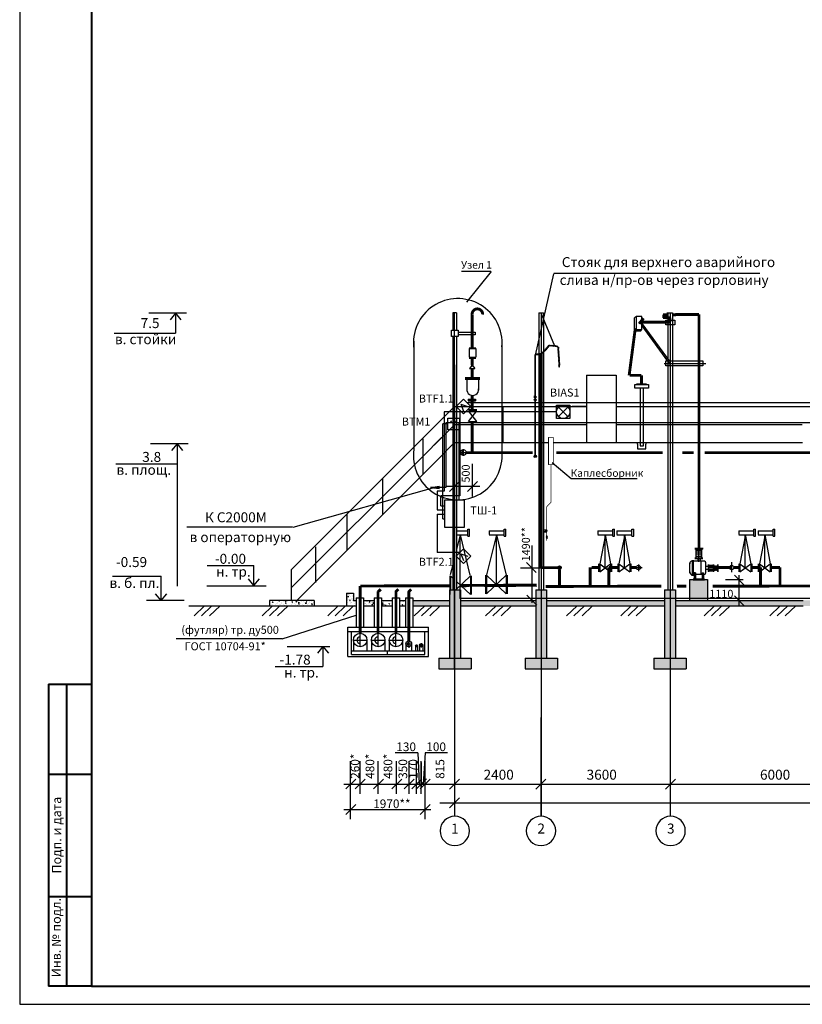
# Model space of a CAD drawing. Extents: x 1003 to 7701, y -1769 to -429.
# Drawn here: x 2414 to 2631, y -1023 to -750 of the extents above; entities that cross this region are included whole.
import ezdxf

# ---------------------------------------------------------------- set-up
doc = ezdxf.new("R2010")
doc.units = 0
doc.linetypes.add('ACAD_ISO02W100', pattern=[15, 12, -3])
doc.layers.get('0').update_dxf_attribs({"linetype": 'CONTINUOUS'})
for name, color, linetype, lineweight in [('105_STAMP_TN', 7, 'CONTINUOUS', 25), ('107_Stamp_RUS_text', 130, 'CONTINUOUS', 18), ('OPS', 250, 'CONTINUOUS', 25), ('ПС', 1, 'CONTINUOUS', 30)]:
    doc.layers.add(name, color=color, linetype=linetype, lineweight=lineweight)
doc.layers.add('план', color=7, linetype='CONTINUOUS')
doc.styles.add('ARIAL', font='arial.ttf')
doc.styles.get("Standard").update_dxf_attribs({"font": 'arial.ttf'})
pattern_1 = [(50, (0, -738.9502), (1.8218467, -0.15939086), [0.1905, -2.0955]), (355, (0, -738.9502), (-0.3524283, 1.9105664), [0.1524, -1.6764]), (100.451, (0.1518, -738.9635), (1.469425, 1.7511669), [0.1619, -1.7809]), (46.1842, (0, -738.4422), (2.7107904, -0.4204233), [0.28575, -3.14325]), (96.6356, (0.226, -738.4772), (2.3740423, 2.4742556), [0.24285, -2.67135]), (351.184, (0, -738.4422), (2.374046, 2.4742512), [0.2286, -2.5146]), (21, (0.254, -738.5692), (1.5161488, -1.0226552), [0.1905, -2.0955]), (326, (0.254, -738.5692), (0.6180203, 1.8418797), [0.1524, -1.6764]), (71.4514, (0.3803, -738.6544), (2.1341649, 0.8192286), [0.1619, -1.7809]), (37.5, (0, -738.9502), (0.03088603, 0.84555039), [0, -1.65608, 0, -1.7018, 0, -1.68275]), (7.5, (0, -738.9502), (0.66819663, 1.00180575), [0, -0.97028, 0, -1.61798, 0, -0.64135]), (327.5, (-0.5664, -738.9502), (1.35590595, -0.05728744), [0, -0.635, 0, -1.9812, 0, -2.6289]), (317.5, (-0.8204, -738.9502), (1.4812918, 0.2542649), [0, -0.8255, 0, -1.31572, 0, -1.8669])]

# ---------------------------------------------------------------- blocks, each defined once
blk = doc.blocks.new('_OBLIQUE')
at = {"color": 0, "linetype": 'ByBlock'}
blk.add_line((-0.5, -0.5), (0.5, 0.5), dxfattribs=at)
blk = doc.blocks.new('ИПЭС_')
at = {"layer": 'ПС'}
for p, q in [((2658.55, -609.34), (2656.51, -611.38)), ((2660.59, -611.38), (2658.55, -609.34)), ((2656.51, -611.38), (2658.55, -613.42)), ((2657.85, -610.67), (2659.8, -611.37)), ((2657.85, -610.67), (2658.57, -612.6)), ((2658.55, -613.42), (2660.59, -611.38)), ((2658.55, -613.42), (2660.59, -611.38))]:
    blk.add_line(p, q, dxfattribs=at)
blk = doc.blocks.new('ИП535-07Е')
at = {"layer": 'OPS', "color": 1, "lineweight": 30}
for p, q in [((2652.73, -895.64), (2652.73, -892.38)), ((2652.73, -892.38), (2655.99, -892.38)), ((2652.73, -895.64), (2652.73, -892.38)), ((2652.73, -892.38), (2655.99, -892.38)), ((2652.73, -895.64), (2652.73, -892.38)), ((2652.73, -892.38), (2655.99, -892.38)), ((2652.73, -895.64), (2652.73, -892.38)), ((2652.73, -892.38), (2655.99, -892.38)), ((2655.99, -892.38), (2655.99, -895.64)), ((2654.36, -893.73), (2654.36, -894.9)), ((2654.36, -893.73), (2654.36, -894.9)), ((2654.36, -893.73), (2654.36, -894.9)), ((2654.36, -893.73), (2654.36, -894.9)), ((2655.99, -895.64), (2652.73, -895.64)), ((2655.99, -895.64), (2652.73, -895.64)), ((2655.99, -895.64), (2652.73, -895.64)), ((2655.99, -895.64), (2652.73, -895.64))]:
    blk.add_line(p, q, dxfattribs=at)
blk.add_arc((2654.36, -892.86), 0.873, 198.0443, 341.9557, dxfattribs=at)
blk.add_arc((2654.36, -892.86), 0.873, 198.0443, 341.9557, dxfattribs=at)
blk.add_arc((2654.36, -892.86), 0.873, 198.0443, 341.9557, dxfattribs=at)
blk.add_arc((2654.36, -892.86), 0.873, 198.0443, 341.9557, dxfattribs=at)
blk = doc.blocks.new('ЗОВ')
at = {"layer": 'план', "color": 6, "lineweight": 30}
for p, q in [((2562.45, -853.88), (2562.45, -850.13)), ((2562.45, -850.13), (2566.2, -850.13)), ((2562.45, -853.88), (2562.45, -850.13)), ((2562.45, -850.13), (2566.2, -850.13)), ((2562.45, -853.88), (2562.45, -850.13)), ((2562.45, -850.13), (2566.2, -850.13)), ((2562.45, -853.88), (2562.45, -850.13)), ((2562.45, -850.13), (2566.2, -850.13)), ((2563.01, -850.69), (2565.64, -853.32)), ((2565.64, -850.69), (2563.01, -853.32)), ((2566.2, -850.13), (2566.2, -853.88)), ((2566.2, -853.88), (2562.45, -853.88)), ((2566.2, -853.88), (2562.45, -853.88)), ((2566.2, -853.88), (2562.45, -853.88)), ((2566.2, -853.88), (2562.45, -853.88))]:
    blk.add_line(p, q, dxfattribs=at)
blk.add_circle((2564.32, -852), 1.86, dxfattribs=at)

msp = doc.modelspace()

# ---------------------------------------------------------------- hatches: boundary and pattern name
msp.add_hatch(color=42).paths.add_polyline_path([(2604.77, -905.35), (2603.92, -905.35), (2603.92, -905.41), (2600.82, -905.41), (2600.82, -905.35), (2599.85, -905.35), (2599.85, -911.18), (2604.77, -911.18)])
h = msp.add_hatch()
h.set_pattern_fill('AR-CONC', color=256, scale=0.01, style=0)
h.set_pattern_definition(pattern_1)
h.paths.add_polyline_path([(2592.86, -912.68), (2592.86, -911.18), (2560.05, -911.18), (2560.05, -912.68), (2568.4, -912.68)])
h.paths.add_polyline_path([(2560.05, -908.18), (2558.5, -908.18), (2558.5, -927.18), (2560.05, -927.18)])
h.paths.add_polyline_path([(2558.5, -908.18), (2557.05, -908.18), (2557.05, -927.18), (2558.5, -927.18)])
h.paths.add_polyline_path([(2558.5, -927.18), (2557.05, -927.18), (2554.05, -927.18), (2554.05, -930.17), (2557.05, -930.17), (2558.5, -930.17)])
h.paths.add_polyline_path([(2563.05, -930.17), (2563.05, -927.18), (2558.5, -927.18), (2558.5, -930.17)])
h.paths.add_polyline_path([(2536.31, -911.18), (2536.07, -911.18), (2536.07, -912.68), (2557.05, -912.68), (2557.05, -912.19), (2556.04, -911.18)])
h.paths.add_polyline_path([(2536.07, -908.18), (2534.47, -908.18), (2534.47, -927.18), (2536.07, -927.18)])
h.paths.add_polyline_path([(2534.47, -908.18), (2533.07, -908.18), (2533.07, -927.18), (2534.47, -927.18)])
h.paths.add_polyline_path([(2534.47, -930.18), (2534.47, -927.18), (2533.07, -927.18), (2530.07, -927.18), (2530.07, -930.18)])
h.paths.add_polyline_path([(2534.47, -930.18), (2539.07, -930.18), (2539.07, -927.18), (2534.47, -927.18)])
h.paths.add_polyline_path([(2522.86, -911.18), (2522.86, -912.68), (2533.07, -912.68), (2533.07, -911.18)])
h = msp.add_hatch()
h.set_pattern_fill('AR-CONC', color=256, scale=0.01, style=0)
h.set_pattern_definition(pattern_1)
h.paths.add_polyline_path([(2631.33, -912.68), (2652.86, -912.68), (2652.86, -911.18), (2639.42, -911.18), (2631.33, -911.18), (2595.86, -911.18), (2595.86, -912.68)])
h.paths.add_polyline_path([(2594.37, -927.18), (2595.86, -927.18), (2595.86, -908.18), (2594.37, -908.18)])
h.paths.add_polyline_path([(2594.37, -908.18), (2592.86, -908.18), (2592.86, -927.18), (2594.37, -927.18)])
h.paths.add_polyline_path([(2592.86, -927.18), (2589.86, -927.18), (2589.86, -930.18), (2594.37, -930.18), (2594.37, -927.18)])
h.paths.add_polyline_path([(2598.86, -930.18), (2598.86, -927.18), (2594.37, -927.18), (2594.37, -930.18)])
h = msp.add_hatch()
h.set_pattern_fill('AR-CONC', color=256, scale=0.01, style=0)
h.set_pattern_definition(pattern_1)
h.paths.add_polyline_path([(2520.84, -912.68), (2520.84, -911.18), (2519.15, -911.18), (2519.15, -912.68)])
h.paths.add_polyline_path([(2517.13, -912.68), (2517.13, -911.18), (2514.15, -911.18), (2514.15, -912.68)])
h.paths.add_polyline_path([(2512.14, -912.68), (2512.14, -911.18), (2509.17, -911.18), (2509.17, -912.68)])
h.paths.add_polyline_path([(2506.39, -911.18), (2506.39, -909.18), (2504.39, -909.18), (2504.39, -912.68), (2507.15, -912.68), (2507.15, -911.18)])
h.paths.add_polyline_path([(2495.39, -912.68), (2495.39, -911.14), (2483.02, -911.14), (2483.02, -912.68)])

# ---------------------------------------------------------------- linework, layer by layer
for p, q in [((2413.57, -429.45), (2413.57, -1023.45)), ((2544.61, -819.75), (2537.76, -828.2)), ((2561.97, -820.37), (2556.85, -843.01)), ((2619.3, -820.27), (2562.02, -820.27)), ((2459.97, -831.32), (2449.46, -831.32)), ((2456.89, -831.31), (2455.37, -833.13)), ((2456.89, -831.31), (2456.89, -836.85)), ((2456.89, -831.31), (2458.41, -833.13)), ((2535.01, -831.23), (2533.94, -831.23)), ((2533.94, -831.23), (2533.94, -835.99)), ((2534.47, -930.18), (2534.47, -831.23)), ((2535.01, -831.23), (2535.01, -835.99)), ((2557.85, -831.18), (2557.85, -908.18)), ((2557.85, -831.18), (2559.15, -831.18)), ((2558.46, -831.22), (2562.23, -840.4)), ((2558.5, -831.18), (2558.5, -956.53)), ((2559.15, -831.18), (2559.15, -908.18)), ((2586.53, -832.2), (2584.91, -832.2)), ((2584.91, -832.2), (2584.91, -835.83)), ((2586.53, -835.83), (2586.53, -832.2)), ((2592.37, -831.73), (2592.37, -832.55)), ((2593.44, -831.18), (2594.74, -831.18)), ((2593.54, -831.18), (2594.84, -831.18)), ((2593.72, -831.18), (2593.72, -908.18)), ((2593.72, -831.18), (2595.02, -831.18)), ((2593.72, -831.18), (2595.02, -831.18)), ((2593.72, -831.18), (2593.72, -833.27)), ((2594.37, -831.18), (2594.37, -930.18)), ((2595.02, -831.18), (2595.02, -908.18)), ((2595.02, -831.18), (2595.02, -833.27)), ((2584.85, -832.21), (2584.4, -832.73)), ((2584.4, -832.73), (2584.4, -836.16)), ((2586.53, -834.13), (2594.37, -844.95)), ((2586.53, -834.84), (2594.37, -845.65)), ((2593.16, -834.58), (2593.16, -833.27)), ((2595.66, -834.58), (2593.16, -834.58)), ((2593.22, -833.27), (2595.66, -833.27)), ((2595.66, -833.27), (2595.66, -834.58)), ((2439.85, -836.85), (2456.89, -836.85)), ((2533.64, -837.79), (2533.64, -835.99)), ((2533.64, -835.99), (2535.44, -835.99)), ((2535.44, -835.99), (2535.44, -837.79)), ((2535.44, -836.59), (2540.16, -836.59)), ((2540.16, -837.36), (2535.44, -837.36)), ((2540.16, -836.59), (2540.16, -837.36)), ((2584.4, -836.16), (2586.24, -836.16)), ((2584.91, -835.83), (2586.53, -835.83)), ((2586.24, -836.16), (2586.51, -835.83)), ((2523.13, -839.09), (2523.13, -869.2)), ((2535.44, -837.79), (2533.64, -837.79)), ((2533.94, -837.79), (2533.94, -908.18)), ((2535.01, -837.79), (2535.01, -908.18)), ((2547.64, -839.09), (2547.64, -869.83)), ((2538.5, -840.9), (2540.34, -840.9)), ((2538.5, -841.14), (2540.34, -841.14)), ((2538.51, -841.15), (2538.51, -843.53)), ((2540.35, -841.15), (2540.35, -843.53)), ((2534.47, -845.67), (2534.47, -971.13)), ((2538.5, -843.54), (2540.34, -843.54)), ((2538.5, -843.78), (2540.34, -843.78)), ((2539.38, -845.76), (2538.59, -846.72)), ((2539.38, -845.21), (2539.38, -845.74)), ((2539.38, -845.74), (2540.13, -846.7)), ((2592.69, -845.28), (2604.29, -845.28)), ((2593.16, -845.91), (2593.16, -844.59)), ((2593.22, -844.59), (2603.44, -844.59)), ((2603.44, -844.59), (2603.44, -845.91)), ((2538.59, -846.7), (2540.13, -846.7)), ((2571.11, -848.53), (2579.37, -848.53)), ((2571.11, -848.53), (2571.11, -867.23)), ((2579.37, -848.53), (2579.37, -867.28)), ((2603.44, -845.91), (2593.16, -845.91)), ((2537.45, -849.16), (2541.53, -849.16)), ((2537.45, -849.41), (2541.53, -849.41)), ((2537.45, -849.66), (2541.53, -849.66)), ((2537.87, -849.66), (2537.87, -852.73)), ((2541.12, -849.66), (2541.12, -852.73)), ((2584.53, -851.17), (2588.37, -851.17)), ((2584.54, -852.14), (2584.54, -851.15)), ((2585.11, -851.18), (2585.11, -850.9)), ((2585.11, -850.9), (2587.77, -850.9)), ((2587.77, -850.9), (2587.77, -851.15)), ((2588.37, -851.17), (2588.37, -852.15)), ((2588.37, -852.14), (2584.54, -852.14)), ((2586.03, -852.14), (2586.03, -868.19)), ((2586.99, -868.19), (2586.99, -852.14)), ((2538.28, -855.19), (2538.28, -855.69)), ((2538.28, -855.19), (2540.28, -855.19)), ((2538.28, -855.44), (2540.28, -855.44)), ((2538.28, -855.69), (2540.28, -855.69)), ((2540.28, -855.19), (2540.28, -855.69)), ((2534.47, -857.28), (2489.15, -902.59)), ((2534.47, -857.28), (2549.15, -857.28)), ((2538.31, -858.12), (2540.61, -858.12)), ((2538.31, -858.42), (2540.61, -858.42)), ((2540.61, -861.42), (2538.31, -858.42)), ((2538.31, -861.42), (2540.61, -858.42)), ((2547.64, -857.28), (2571.11, -857.28)), ((2560.02, -857.28), (2571.11, -857.28)), ((2579.37, -857.28), (2631.11, -857.28)), ((2579.37, -857.28), (2590.43, -857.28)), ((2631.11, -857.28), (2691.11, -857.28)), ((2534.47, -862.3), (2528.81, -867.96)), ((2534.47, -862.28), (2549.15, -862.28)), ((2538.31, -861.42), (2540.61, -861.42)), ((2538.35, -861.67), (2540.65, -861.67)), ((2547.64, -862.28), (2571.11, -862.28)), ((2560.02, -862.28), (2571.11, -862.28)), ((2579.37, -862.28), (2631.13, -862.28)), ((2579.37, -862.28), (2590.43, -862.28)), ((2460.41, -867.63), (2449.9, -867.63)), ((2457.33, -867.63), (2455.81, -869.44)), ((2457.33, -867.63), (2457.33, -873.16)), ((2457.33, -867.63), (2458.85, -869.44)), ((2530.86, -865.9), (2525.64, -871.13)), ((2525.64, -866.21), (2525.64, -876.12)), ((2534.38, -867.34), (2531.66, -870.07)), ((2533.94, -867.28), (2549.15, -867.28)), ((2533.94, -867.28), (2560.57, -867.28)), ((2560.02, -867.28), (2560.57, -867.28)), ((2561.95, -867.28), (2590.43, -867.28)), ((2561.95, -867.28), (2631.15, -867.28)), ((2585.34, -867.75), (2585.2, -867.28)), ((2585.33, -867.73), (2585.33, -869.05)), ((2587.65, -867.78), (2587.83, -867.28)), ((2587.66, -869.05), (2587.66, -867.76)), ((2531.53, -870.19), (2490.58, -911.14)), ((2535.85, -870.02), (2538.07, -870.02)), ((2536.87, -869.1), (2536.87, -870.94)), ((2585.33, -869.05), (2587.66, -869.05)), ((2586.03, -868.19), (2586.99, -868.19)), ((2440.3, -873.16), (2457.33, -873.16)), ((2525.64, -871.13), (2489.15, -907.61)), ((2539.44, -882.24), (2539.44, -873.21)), ((2556.42, -871.11), (2557.36, -871.11)), ((2566.88, -877.31), (2561.62, -872.89)), ((2514.45, -877.38), (2514.45, -887.29)), ((2585.26, -877.34), (2566.9, -877.34)), ((2489.56, -890.81), (2529.76, -879.5)), ((2541.45, -879.53), (2532.31, -879.53)), ((2504.53, -887.18), (2504.53, -897.08)), ((2489.39, -890.81), (2460.01, -890.81)), ((2536.04, -892.95), (2535.01, -897)), ((2536.02, -906.95), (2536.02, -892.87)), ((2536.04, -892.88), (2538.73, -904.16)), ((2546.15, -892.95), (2543.32, -904.09)), ((2546.13, -906.95), (2546.13, -892.87)), ((2546.15, -892.88), (2548.83, -904.16)), ((2576.4, -892.87), (2574.82, -901)), ((2576.32, -892.87), (2577.82, -901)), ((2576.32, -902.11), (2576.32, -892.87)), ((2581.75, -892.87), (2580.17, -901)), ((2581.67, -892.87), (2583.18, -901)), ((2581.67, -902.11), (2581.67, -892.87)), ((2615.37, -892.87), (2613.79, -901)), ((2615.29, -902.11), (2615.29, -892.87)), ((2615.29, -892.87), (2616.79, -901)), ((2620.78, -892.87), (2619.19, -901)), ((2620.7, -892.87), (2622.2, -901)), ((2620.7, -902.11), (2620.7, -892.87)), ((2495.76, -896.28), (2495.76, -906.18)), ((2555.93, -895.92), (2555.93, -911.84)), ((2601.27, -896.66), (2603.52, -896.66)), ((2601.27, -896.66), (2603.52, -896.66)), ((2601.27, -896.86), (2603.52, -896.86)), ((2601.27, -896.86), (2603.52, -896.86)), ((2601.44, -896.58), (2601.44, -896.93)), ((2601.44, -896.58), (2601.44, -896.93)), ((2601.57, -897.18), (2603.17, -897.18)), ((2601.57, -897.18), (2603.17, -897.18)), ((2601.57, -897.67), (2603.17, -897.67)), ((2601.57, -897.67), (2603.17, -897.67)), ((2601.58, -899.28), (2601.58, -896.86)), ((2601.58, -899.28), (2601.58, -896.86)), ((2601.6, -899.28), (2601.6, -896.86)), ((2601.6, -899.28), (2601.6, -896.86)), ((2602.41, -900.44), (2602.41, -896.86)), ((2602.41, -900.44), (2602.41, -896.86)), ((2603.15, -899.28), (2603.15, -896.86)), ((2603.15, -899.28), (2603.15, -896.86)), ((2603.18, -899.28), (2603.18, -896.86)), ((2603.18, -899.28), (2603.18, -896.86)), ((2603.34, -896.58), (2603.34, -896.93)), ((2603.34, -896.58), (2603.34, -896.93)), ((2600.41, -900.17), (2601.21, -900.17)), ((2600.58, -904.3), (2600.58, -899.97)), ((2600.58, -904.3), (2600.58, -899.97)), ((2600.87, -904.3), (2600.87, -899.97)), ((2600.87, -904.3), (2600.87, -899.97)), ((2603.82, -900.25), (2600.91, -900.25)), ((2603.82, -900.25), (2600.91, -900.25)), ((2601.24, -899.28), (2603.49, -899.28)), ((2601.24, -899.28), (2603.49, -899.28)), ((2601.24, -899.47), (2603.49, -899.47)), ((2601.24, -899.47), (2603.49, -899.47)), ((2601.57, -898.25), (2603.17, -898.25)), ((2601.57, -898.25), (2603.17, -898.25)), ((2601.57, -898.89), (2603.17, -898.89)), ((2601.57, -898.89), (2603.17, -898.89)), ((2602.08, -899.5), (2602.08, -900.22)), ((2602.08, -899.5), (2602.08, -900.22)), ((2602.7, -899.48), (2602.7, -900.22)), ((2602.7, -899.48), (2602.7, -900.22)), ((2603.01, -903.93), (2603.01, -900.25)), ((2603.01, -903.93), (2603.01, -900.25)), ((2611.49, -900.56), (2611.49, -903.34)), ((2465.69, -901.48), (2478.7, -901.48)), ((2478.7, -906.97), (2478.7, -901.48)), ((2489.15, -911.14), (2489.15, -902.59)), ((2533.94, -901.24), (2533.21, -904.09)), ((2552.81, -902.08), (2559.73, -902.08)), ((2558.53, -902), (2563.92, -902)), ((2563.63, -902.56), (2563.63, -901.54)), ((2574.51, -900.94), (2574.51, -903.24)), ((2574.81, -903.24), (2577.81, -900.94)), ((2574.81, -900.94), (2577.81, -903.24)), ((2574.81, -900.94), (2574.81, -903.24)), ((2577.81, -900.94), (2577.81, -903.24)), ((2578.11, -900.94), (2578.11, -903.24)), ((2579.86, -900.94), (2579.86, -903.24)), ((2580.16, -903.24), (2583.16, -900.94)), ((2580.16, -900.94), (2583.16, -903.24)), ((2580.16, -900.94), (2580.16, -903.24)), ((2583.16, -900.94), (2583.16, -903.24)), ((2583.46, -900.94), (2583.46, -903.24)), ((2584.65, -901.99), (2586.61, -901.99)), ((2585.56, -901.19), (2585.56, -903.06)), ((2599.88, -903.48), (2599.88, -900.71)), ((2599.88, -903.48), (2599.88, -900.71)), ((2604.34, -903.46), (2604.34, -900.86)), ((2604.34, -903.46), (2604.34, -900.86)), ((2605.18, -901.7), (2604.34, -901.7)), ((2605.18, -901.7), (2604.34, -901.7)), ((2605.18, -902.55), (2604.34, -902.55)), ((2605.18, -902.55), (2604.34, -902.55)), ((2604.97, -901.28), (2605.27, -901.28)), ((2604.97, -903.05), (2605.27, -903.05)), ((2605.08, -903.12), (2605.08, -901.18)), ((2605.08, -903.12), (2605.08, -901.18)), ((2605.18, -903.12), (2605.18, -901.18)), ((2605.18, -903.12), (2605.18, -901.18)), ((2605.18, -901.35), (2606.4, -901.35)), ((2605.18, -901.43), (2606.4, -901.43)), ((2605.18, -901.8), (2606.4, -901.8)), ((2605.18, -901.88), (2606.4, -901.88)), ((2605.18, -902.39), (2606.4, -902.39)), ((2605.18, -902.46), (2606.4, -902.46)), ((2605.18, -902.84), (2606.4, -902.84)), ((2605.18, -902.91), (2606.4, -902.91)), ((2606.31, -901.28), (2606.61, -901.28)), ((2606.31, -903.05), (2606.61, -903.05)), ((2606.4, -903.12), (2606.4, -901.18)), ((2606.4, -903.12), (2606.4, -901.18)), ((2606.51, -903.12), (2606.51, -901.18)), ((2606.51, -903.12), (2606.51, -901.18)), ((2606.51, -901.64), (2606.76, -901.64)), ((2606.51, -902.67), (2606.76, -902.67)), ((2606.76, -901.53), (2606.87, -901.53)), ((2606.76, -901.53), (2606.76, -902.76)), ((2606.76, -902.76), (2606.87, -902.76)), ((2606.87, -901.53), (2606.87, -902.76)), ((2606.87, -901.64), (2607.08, -901.64)), ((2606.87, -902.67), (2607.08, -902.67)), ((2607.08, -901.53), (2607.08, -902.76)), ((2607.08, -901.53), (2607.18, -901.53)), ((2607.08, -902.76), (2607.18, -902.76)), ((2607.18, -901.53), (2607.18, -902.76)), ((2607.18, -901.64), (2607.38, -901.64)), ((2607.18, -902.67), (2607.38, -902.67)), ((2607.38, -901.53), (2607.38, -902.76)), ((2607.38, -901.53), (2607.48, -901.53)), ((2607.38, -902.76), (2607.48, -902.76)), ((2607.48, -901.53), (2607.48, -902.76)), ((2607.48, -901.64), (2607.71, -901.64)), ((2607.48, -902.67), (2607.67, -902.67)), ((2607.56, -901.28), (2607.86, -901.28)), ((2607.56, -903.05), (2607.86, -903.05)), ((2607.67, -903.1), (2607.67, -901.16)), ((2607.67, -903.1), (2607.67, -901.16)), ((2607.77, -903.1), (2607.77, -901.16)), ((2607.77, -903.1), (2607.77, -901.16)), ((2613.48, -900.94), (2613.48, -903.24)), ((2613.78, -900.94), (2616.78, -903.24)), ((2613.78, -903.24), (2616.78, -900.94)), ((2613.78, -900.94), (2613.78, -903.24)), ((2616.78, -900.94), (2616.78, -903.24)), ((2617.06, -901.79), (2619.02, -901.79)), ((2617.08, -900.94), (2617.08, -903.24)), ((2618.89, -900.94), (2618.89, -903.24)), ((2619.19, -903.24), (2622.19, -900.94)), ((2619.19, -900.94), (2622.19, -903.24)), ((2619.19, -900.94), (2619.19, -903.24)), ((2622.19, -900.94), (2622.19, -903.24)), ((2622.49, -900.94), (2622.49, -903.24)), ((2439.4, -904.38), (2452.92, -904.38)), ((2452.92, -911.14), (2452.92, -904.38)), ((2478.7, -906.97), (2477.18, -905.16)), ((2478.7, -906.97), (2480.22, -905.16)), ((2533.13, -904.33), (2533.13, -909.53)), ((2533.36, -904.33), (2533.36, -908.18)), ((2533.36, -904.33), (2533.94, -904.88)), ((2534.79, -908.18), (2538.86, -904.33)), ((2535.01, -905.9), (2538.86, -909.53)), ((2538.86, -904.33), (2538.86, -909.53)), ((2539.09, -904.33), (2539.09, -909.53)), ((2543.08, -904.11), (2543.08, -909.31)), ((2543.31, -904.11), (2548.81, -909.31)), ((2543.31, -909.31), (2548.81, -904.11)), ((2543.31, -904.11), (2543.31, -909.31)), ((2548.81, -904.11), (2548.81, -909.31)), ((2549.04, -904.11), (2549.04, -909.31)), ((2600.3, -904.14), (2601.1, -904.14)), ((2603.92, -905.21), (2600.82, -905.21)), ((2600.82, -905.21), (2600.82, -905.41)), ((2600.82, -905.41), (2603.92, -905.41)), ((2600.82, -905.41), (2603.92, -905.41)), ((2603.86, -903.93), (2600.87, -903.93)), ((2603.86, -903.93), (2600.87, -903.93)), ((2601.07, -903.48), (2601.07, -905.44)), ((2601.07, -903.48), (2601.07, -905.44)), ((2601.48, -903.49), (2601.07, -903.49)), ((2601.48, -903.49), (2601.07, -903.49)), ((2601.46, -903.48), (2601.46, -905.44)), ((2601.46, -903.48), (2601.46, -905.44)), ((2603.27, -903.49), (2603.68, -903.49)), ((2603.27, -903.49), (2603.68, -903.49)), ((2603.28, -903.48), (2603.28, -905.44)), ((2603.28, -903.48), (2603.28, -905.44)), ((2603.68, -903.48), (2603.68, -905.44)), ((2603.68, -903.48), (2603.68, -905.44)), ((2603.92, -905.41), (2603.92, -905.21)), ((2603.92, -905.41), (2603.92, -905.21)), ((2482.05, -907.2), (2465.58, -907.2)), ((2533.07, -908.18), (2533.07, -927.18)), ((2533.07, -908.18), (2536.07, -908.18)), ((2536.07, -908.18), (2536.07, -927.18)), ((2557.05, -908.18), (2557.05, -927.18)), ((2557.05, -908.18), (2560.05, -908.18)), ((2560.05, -908.18), (2560.05, -927.18)), ((2592.86, -908.18), (2595.86, -908.18)), ((2592.86, -908.18), (2592.86, -927.18)), ((2595.86, -908.18), (2595.86, -927.18)), ((2459.33, -911.19), (2448.82, -911.19)), ((2452.9, -911.21), (2451.31, -909.31)), ((2452.9, -911.21), (2454.5, -909.31)), ((2507.15, -910.44), (2507.15, -918.55)), ((2507.15, -910.44), (2509.17, -910.44)), ((2509.17, -910.44), (2509.17, -918.55)), ((2512.14, -910.44), (2512.14, -918.55)), ((2512.14, -910.44), (2514.15, -910.44)), ((2514.15, -910.44), (2514.15, -918.55)), ((2517.13, -910.44), (2517.13, -918.55)), ((2517.13, -910.44), (2519.15, -910.44)), ((2519.15, -910.44), (2519.15, -918.55)), ((2520.84, -910.44), (2520.84, -918.55)), ((2520.84, -910.44), (2522.86, -910.44)), ((2522.86, -910.44), (2522.86, -918.55)), ((2460.61, -912.68), (2507.15, -912.68)), ((2464.96, -912.69), (2462.04, -915.42)), ((2467.01, -912.69), (2464.09, -915.42)), ((2469.26, -912.69), (2466.34, -915.42)), ((2483.86, -912.69), (2480.94, -915.42)), ((2485.91, -912.69), (2482.99, -915.42)), ((2488.16, -912.69), (2485.24, -915.42)), ((2502.12, -912.69), (2499.2, -915.42)), ((2504.17, -912.69), (2501.25, -915.42)), ((2506.41, -912.69), (2503.49, -915.42)), ((2509.17, -912.68), (2512.14, -912.68)), ((2514.15, -912.68), (2517.13, -912.68)), ((2519.15, -912.68), (2520.84, -912.68)), ((2522.86, -912.68), (2533.07, -912.68)), ((2526.18, -912.69), (2523.26, -915.42)), ((2528.23, -912.69), (2525.31, -915.42)), ((2530.48, -912.68), (2527.55, -915.42)), ((2536.07, -912.68), (2557.05, -912.68)), ((2536.31, -912.68), (2557.05, -912.68)), ((2545.99, -912.69), (2543.07, -915.42)), ((2548.04, -912.69), (2545.12, -915.42)), ((2550.29, -912.69), (2547.37, -915.42)), ((2558.5, -912.68), (2558.5, -971.15)), ((2560.05, -912.68), (2592.86, -912.68)), ((2560.05, -912.68), (2592.86, -912.68)), ((2560.05, -912.68), (2568.4, -912.68)), ((2568.53, -912.69), (2565.61, -915.42)), ((2570.58, -912.69), (2567.66, -915.42)), ((2572.83, -912.69), (2569.91, -915.42)), ((2583.58, -912.69), (2580.66, -915.42)), ((2585.63, -912.69), (2582.71, -915.42)), ((2587.88, -912.69), (2584.96, -915.42)), ((2594.37, -912.68), (2594.37, -971.15)), ((2595.86, -912.68), (2616.92, -912.68)), ((2595.86, -912.68), (2631.33, -912.68)), ((2606.74, -912.69), (2603.82, -915.42)), ((2608.79, -912.69), (2605.87, -915.42)), ((2611.04, -912.69), (2608.12, -915.42)), ((2625.02, -912.69), (2622.1, -915.42)), ((2627.07, -912.69), (2624.15, -915.42)), ((2629.32, -912.69), (2626.4, -915.42)), ((2486.5, -921.85), (2507.15, -915.24)), ((2486.49, -921.83), (2457.11, -921.83)), ((2506.18, -922.18), (2510.1, -922.18)), ((2506.33, -922.17), (2506.33, -925.1)), ((2508.17, -920.29), (2508.17, -924.05)), ((2508.19, -924.05), (2508.19, -920.29)), ((2510.08, -922.19), (2510.08, -925.08)), ((2511.23, -922.18), (2515.15, -922.18)), ((2511.33, -922.17), (2511.33, -925.1)), ((2513.2, -924.05), (2513.2, -920.29)), ((2515.08, -922.19), (2515.08, -925.08)), ((2516.13, -922.18), (2520.05, -922.18)), ((2516.28, -922.17), (2516.28, -925.1)), ((2518.17, -924.05), (2518.17, -920.29)), ((2520.03, -922.19), (2520.03, -925.08)), ((2521.72, -922.32), (2521.72, -924.3)), ((2499.8, -924.03), (2487.91, -924.03)), ((2497.88, -923.98), (2496.36, -925.8)), ((2497.88, -923.98), (2497.88, -929.52)), ((2497.88, -923.98), (2499.4, -925.8)), ((2520.83, -923.22), (2522.57, -923.22)), ((2520.91, -923.22), (2520.91, -925.15)), ((2522.51, -923.22), (2522.51, -925.15)), ((2523.56, -923.79), (2524.23, -923.79)), ((2523.61, -923.77), (2523.61, -925.15)), ((2523.9, -923.38), (2523.9, -924.18)), ((2524.19, -923.77), (2524.19, -925.15)), ((2524.64, -923.61), (2525.76, -923.61)), ((2524.74, -923.6), (2524.74, -925.15)), ((2525.2, -923.07), (2525.2, -924.26)), ((2525.67, -923.6), (2525.67, -925.15)), ((2530.07, -927.18), (2530.07, -930.18)), ((2530.07, -927.18), (2533.07, -927.18)), ((2533.07, -927.18), (2539.07, -927.18)), ((2539.07, -927.18), (2539.07, -930.18)), ((2554.05, -927.18), (2554.05, -930.18)), ((2554.05, -927.18), (2557.05, -927.18)), ((2557.05, -927.18), (2563.05, -927.18)), ((2563.05, -927.18), (2563.05, -930.18)), ((2589.86, -927.18), (2589.86, -930.18)), ((2589.86, -927.18), (2592.86, -927.18)), ((2592.86, -927.18), (2598.86, -927.18)), ((2598.86, -927.18), (2598.86, -930.18)), ((2484.63, -929.52), (2497.88, -929.52)), ((2530.07, -930.18), (2539.07, -930.18)), ((2554.05, -930.17), (2557.05, -930.17)), ((2557.05, -930.17), (2563.05, -930.17)), ((2589.86, -930.18), (2598.86, -930.18)), ((2534.47, -943.72), (2534.47, -964.98)), ((2558.47, -943.72), (2558.47, -971.13)), ((2524.21, -953.52), (2517.97, -953.52)), ((2524.23, -953.54), (2524.66, -962.22)), ((2526.28, -953.51), (2525.76, -962.21)), ((2532.53, -953.52), (2526.3, -953.52)), ((2505.54, -964.91), (2505.54, -955.88)), ((2508.2, -964.91), (2508.2, -955.88)), ((2513.21, -964.91), (2513.21, -955.88)), ((2518.33, -964.91), (2518.33, -955.88)), ((2521.81, -964.91), (2521.81, -955.88)), ((2523.91, -964.91), (2523.91, -955.88)), ((2525.19, -964.91), (2525.19, -955.88)), ((2526.26, -964.91), (2526.26, -955.88)), ((2503.64, -962.23), (3374.4, -962.23)), ((2505.54, -972.01), (2505.54, -962.98)), ((2526.26, -972.01), (2526.26, -962.98)), ((2530.33, -967.41), (3378.9, -967.41)), ((2503.64, -969.33), (2527.84, -969.33)), ((2413.57, -1023.45), (4095.57, -1023.45))]:
    msp.add_line(p, q)
at = {"linetype": 'ByBlock'}
for p, q in [((2544.56, -819.72), (2536.43, -819.72)), ((2560.49, -840.3), (2560.63, -840.67)), ((2560.92, -840.42), (2560.49, -840.3)), ((2560.92, -840.42), (2561.17, -840.07)), ((2561.17, -840.07), (2561.31, -840.44)), ((2561.31, -840.44), (2561.52, -840.11)), ((2561.52, -840.11), (2561.66, -840.48)), ((2561.66, -840.48), (2561.88, -840.15)), ((2561.88, -840.15), (2562.01, -840.52)), ((2562.01, -840.52), (2562.23, -840.19)), ((2562.23, -840.19), (2562.36, -840.57)), ((2562.36, -840.57), (2562.58, -840.24)), ((2562.58, -840.24), (2562.72, -840.61)), ((2562.72, -840.61), (2562.93, -840.28)), ((2562.93, -840.28), (2563.06, -840.65)), ((2559.13, -842.26), (2558.76, -842.18)), ((2558.77, -842.2), (2558.97, -842.5)), ((2559.48, -841.99), (2559.05, -841.95)), ((2559.07, -841.94), (2559.13, -842.26)), ((2559.32, -841.62), (2559.47, -841.99)), ((2559.71, -841.72), (2559.32, -841.62)), ((2559.56, -841.36), (2559.71, -841.72)), ((2559.95, -841.46), (2559.56, -841.36)), ((2560.16, -841.2), (2559.78, -841.09)), ((2559.8, -841.09), (2559.95, -841.46)), ((2560.4, -840.93), (2560.01, -840.83)), ((2560.01, -840.83), (2560.16, -841.2)), ((2560.25, -840.57), (2560.4, -840.93)), ((2560.63, -840.67), (2560.25, -840.57)), ((2563.08, -840.66), (2563.44, -840.82)), ((2563.44, -840.82), (2563.1, -841.02)), ((2563.1, -841.02), (2563.46, -841.17)), ((2563.46, -841.17), (2563.12, -841.37)), ((2563.12, -841.37), (2563.48, -841.53)), ((2563.48, -841.53), (2563.14, -841.72)), ((2563.14, -841.72), (2563.53, -841.9)), ((2563.53, -841.9), (2563.16, -842.11)), ((2563.16, -842.11), (2563.52, -842.27)), ((2563.52, -842.27), (2563.17, -842.47)), ((2563.17, -842.47), (2563.54, -842.62)), ((2563.54, -842.62), (2563.19, -842.81)), ((2563.19, -842.81), (2563.56, -842.98)), ((2563.56, -842.98), (2563.21, -843.17)), ((2563.21, -843.17), (2563.58, -843.33)), ((2563.58, -843.33), (2563.23, -843.52)), ((2563.23, -843.52), (2563.59, -843.68)), ((2563.59, -843.68), (2563.25, -843.88)), ((2563.25, -843.88), (2563.61, -844.04)), ((2563.61, -844.04), (2563.27, -844.23)), ((2563.61, -844.08), (2563.27, -844.28)), ((2563.27, -844.28), (2563.63, -844.44)), ((2563.63, -844.44), (2563.29, -844.63)), ((2563.29, -844.63), (2563.65, -844.79)), ((2563.65, -844.79), (2563.31, -844.99)), ((2563.31, -844.99), (2563.7, -845.16)), ((2563.7, -845.16), (2563.33, -845.37)), ((2563.33, -845.37), (2563.69, -845.53)), ((2563.69, -845.53), (2563.35, -845.73)), ((2563.35, -845.73), (2563.71, -845.88)), ((2563.7, -845.89), (2563.36, -846.09)), ((2563.36, -846.08), (2563.73, -846.24)), ((2547.88, -857.23), (2547.88, -867.28)), ((2533.95, -891.81), (2533.95, -892.87)), ((2535.01, -891.83), (2538.12, -891.83)), ((2538.12, -891.39), (2538.6, -891.39)), ((2538.12, -893.31), (2538.12, -891.39)), ((2538.6, -893.31), (2538.6, -891.39)), ((2544.05, -891.81), (2544.05, -892.87)), ((2544.05, -891.83), (2548.23, -891.83)), ((2548.23, -891.39), (2548.71, -891.39)), ((2548.23, -893.31), (2548.23, -891.39)), ((2548.71, -893.31), (2548.71, -891.39)), ((2574.25, -891.81), (2574.25, -892.87)), ((2574.25, -891.83), (2578.42, -891.83)), ((2578.42, -891.39), (2578.9, -891.39)), ((2578.42, -893.31), (2578.42, -891.39)), ((2578.9, -893.31), (2578.9, -891.39)), ((2579.6, -891.81), (2579.6, -892.87)), ((2579.6, -891.83), (2583.78, -891.83)), ((2583.78, -891.39), (2584.26, -891.39)), ((2583.78, -893.31), (2583.78, -891.39)), ((2584.26, -893.31), (2584.26, -891.39)), ((2613.46, -891.81), (2613.46, -892.87)), ((2613.46, -891.83), (2617.64, -891.83)), ((2617.64, -893.31), (2617.64, -891.39)), ((2617.64, -891.39), (2618.12, -891.39)), ((2618.12, -893.31), (2618.12, -891.39)), ((2618.87, -891.81), (2618.87, -892.87)), ((2618.87, -891.83), (2623.04, -891.83)), ((2623.04, -891.39), (2623.52, -891.39)), ((2623.04, -893.31), (2623.04, -891.39)), ((2623.52, -893.31), (2623.52, -891.39)), ((2535.01, -892.88), (2538.12, -892.88)), ((2538.12, -893.32), (2538.6, -893.32)), ((2544.05, -892.88), (2548.23, -892.88)), ((2548.23, -893.32), (2548.71, -893.32)), ((2574.25, -892.88), (2578.42, -892.88)), ((2578.42, -893.32), (2578.9, -893.32)), ((2579.6, -892.88), (2583.78, -892.88)), ((2583.78, -893.32), (2584.26, -893.32)), ((2613.46, -892.88), (2617.64, -892.88)), ((2617.64, -893.32), (2618.12, -893.32)), ((2618.87, -892.88), (2623.04, -892.88)), ((2623.04, -893.32), (2623.52, -893.32))]:
    msp.add_line(p, q, dxfattribs=at)
at = {"linetype": 'Continuous'}
for p, q in [((2556.87, -854.45, -0.35), (2556.5, -854.45, -0.35)), ((2556.5, -854.59, -0.35), (2557.25, -855.37, -0.35)), ((2557.25, -854.59, -0.35), (2556.5, -855.37, -0.35)), ((2556.87, -854.59, -0.35), (2556.5, -854.59, -0.35)), ((2556.87, -855.37, -0.35), (2556.5, -855.37, -0.35)), ((2556.87, -855.5, -0.35), (2556.5, -855.5, -0.35)), ((2556.87, -854.45, -0.35), (2557.25, -854.45, -0.35)), ((2556.87, -854.59, -0.35), (2557.25, -854.59, -0.35)), ((2556.87, -855.37, -0.35), (2557.25, -855.37, -0.35)), ((2556.87, -855.5, -0.35), (2557.25, -855.5, -0.35)), ((2559.23, -891.53), (2560.1, -891.53)), ((2559.85, -891.66), (2559.23, -891.6)), ((2559.23, -892.03), (2559.85, -891.98)), ((2559.23, -892.08), (2560.1, -892.08)), ((2559.85, -891.98), (2559.85, -891.66)), ((2560.22, -891.74), (2560.1, -891.74)), ((2560.22, -891.89), (2560.1, -891.89)), ((2560.22, -891.89), (2560.22, -891.74)), ((2560.07, -893.29, -0.17), (2559.88, -893.29, -0.17)), ((2560.07, -893.36, -0.17), (2559.88, -893.36, -0.17)), ((2560.25, -893.36, -0.17), (2559.88, -893.75, -0.17)), ((2559.88, -893.36, -0.17), (2560.25, -893.75, -0.17)), ((2560.07, -893.75, -0.17), (2559.88, -893.75, -0.17)), ((2560.07, -893.82, -0.17), (2559.88, -893.82, -0.17)), ((2560.07, -893.29, -0.17), (2560.25, -893.29, -0.17)), ((2560.07, -893.36, -0.17), (2560.25, -893.36, -0.17)), ((2560.07, -893.75, -0.17), (2560.25, -893.75, -0.17)), ((2560.07, -893.82, -0.17), (2560.25, -893.82, -0.17))]:
    msp.add_line(p, q, dxfattribs=at)
at = {"color": 42}
for p, q in [((2599.85, -911.18), (2599.85, -905.35)), ((2599.85, -905.35), (2604.77, -905.35)), ((2604.77, -905.35), (2604.77, -911.18)), ((2609.81, -905.35), (2614.72, -905.35)), ((2613.49, -904.14), (2613.49, -912.56))]:
    msp.add_line(p, q, dxfattribs=at)
at = {"color": 6}
for p, q in [((2483.02, -911.14), (2483.02, -912.68)), ((2495.39, -911.14), (2483.02, -911.14)), ((2495.39, -911.14), (2495.39, -912.68)), ((2504.39, -909.18), (2506.39, -909.18)), ((2504.39, -909.18), (2504.39, -912.68)), ((2506.39, -909.18), (2506.39, -911.18)), ((2506.39, -911.18), (2507.15, -911.18)), ((2509.17, -911.18), (2512.14, -911.18)), ((2514.15, -911.18), (2517.13, -911.18)), ((2519.15, -911.18), (2520.84, -911.18)), ((2519.66, -911.18), (2520.04, -911.18)), ((2522.86, -911.18), (2533.07, -911.18)), ((2536.07, -911.18), (2557.05, -911.18)), ((2536.31, -911.18), (2557.05, -911.18)), ((2560.05, -911.18), (2592.86, -911.18)), ((2560.05, -911.18), (2592.86, -911.18)), ((2560.05, -911.18), (2568.4, -911.18)), ((2577.1, -911.18), (2587.7, -911.18)), ((2595.86, -911.18), (2616.92, -911.18)), ((2595.86, -911.18), (2631.33, -911.18)), ((2504.81, -918.58), (2527.24, -918.58)), ((2504.81, -919.78), (2527.24, -919.78)), ((2504.81, -926.75), (2527.24, -926.75)), ((2505.81, -926.15), (2526.21, -926.15))]:
    msp.add_line(p, q, dxfattribs=at)
at = {"color": 6, "linetype": 'ACAD_ISO02W100'}
for p, q in [((2504.81, -926.75), (2504.81, -918.58)), ((2505.81, -926.15), (2505.81, -919.78)), ((2526.21, -926.15), (2526.21, -919.78)), ((2527.21, -926.75), (2527.21, -918.58)), ((2527.24, -926.75), (2527.24, -918.58))]:
    msp.add_line(p, q, dxfattribs=at)
at = {"color": 1}
for p, q in [((2505.81, -925.15), (2526.21, -925.15)), ((2515.72, -925.15), (2515.72, -926.16))]:
    msp.add_line(p, q, dxfattribs=at)
at = {"linetype": 'ACAD_ISO02W100'}
msp.add_line((2525.18, -956.23), (2525.18, -962.78), dxfattribs=at)
at = {"const_width": 0.8}
msp.add_lwpolyline([(2542.26, -831.67, 1.069045), (2539.33, -831.67, 1.069045)], format="xyb", dxfattribs=at)
for points, const_width in [([(2539.38, -831.67), (2539.38, -840.9)], 0.8), ([(2592.37, -831.73), (2593.72, -831.73)], 0.8), ([(2592.37, -832.55), (2594.37, -832.55)], 0.8), ([(2594.33, -832.56), (2594.33, -833.78)], 0.8), ([(2595.02, -831.73), (2596.02, -831.73)], 0.8), ([(2595.84, -831.66), (2602.41, -831.66)], 0.8), ([(2602.41, -831.66), (2602.41, -890.27)], 0.8), ([(2587.01, -832.71), (2585.75, -834.24)], 0.8), ([(2586.53, -833.78), (2594.33, -833.78)], 0.8), ([(2584.71, -835.46), (2582.99, -848.61)], 0.8), ([(2556.89, -842.73), (2556.89, -854.45)], 0.5), ([(2558.46, -842.73), (2556.89, -842.73)], 0.5), ([(2539.38, -843.78), (2539.38, -845.78)], 0.8), ([(2539.38, -846.7), (2539.38, -849.19)], 0.8), ([(2583.11, -848.59), (2586.41, -848.59)], 0.8), ([(2586.41, -848.59), (2586.41, -851.17)], 0.8), ([(2539.38, -854.2), (2539.38, -855.19)], 0.8), ([(2539.28, -854.2), (2539.28, -855.19)], 0.4), ([(2539.38, -855.69), (2539.38, -858.12)], 0.8), ([(2556.89, -855.5), (2556.89, -871.11)], 0.5), ([(2539.38, -861.72), (2539.38, -870.07)], 0.8), ([(2538.62, -870.07), (2537.66, -870.07)], 0.8), ([(2538.62, -870.07), (2537.84, -870.07)], 0.8), ([(2556.13, -870.07), (2538, -870.07)], 0.8), ([(2549.15, -870.07), (2540.22, -870.07)], 0.8), ([(2592.31, -870.07), (2562.73, -870.07)], 0.8), ([(2590.43, -870.07), (2563.38, -870.07)], 0.8), ([(2600.97, -870.07), (2597.77, -870.07)], 0.8), ([(2654.36, -870.07), (2603.98, -870.07)], 0.8), ([(2602.41, -888.27), (2602.41, -896.62)], 0.8), ([(2558.53, -902.05), (2563.63, -902.05)], 0.8), ([(2563.64, -907.27), (2563.64, -902.6)], 0.8), ([(2572.14, -901.99), (2572.14, -907.04)], 0.8), ([(2574.42, -901.99), (2572.53, -901.99)], 0.8), ([(2577.32, -901.99), (2577.32, -907.04)], 0.8), ([(2579.86, -901.99), (2577.36, -901.99)], 0.8), ([(2585, -901.99), (2583.48, -901.99)], 0.8), ([(2607.67, -902.02), (2611.49, -902.01)], 0.8), ([(2613.46, -901.99), (2612.06, -901.99)], 0.8), ([(2619.56, -901.99), (2617.06, -901.99)], 0.8), ([(2619.53, -901.99), (2619.53, -907.04)], 0.8), ([(2624.96, -901.99), (2622.46, -901.99)], 0.8), ([(2624.94, -901.99), (2624.94, -907.04)], 0.8), ([(2508.22, -907.15), (2522.66, -907.11)], 0.8), ([(2508.22, -907.14), (2508.22, -920.4)], 0.8), ([(2513.93, -908.06), (2513.17, -908.81)], 0.8), ([(2513.17, -908.59), (2513.17, -920.4)], 0.8), ([(2518.82, -908.06), (2518.07, -908.81)], 0.8), ([(2518.19, -908.59), (2518.19, -920.4)], 0.8), ([(2522.4, -908.06), (2521.64, -908.81)], 0.8), ([(2521.76, -908.59), (2521.76, -922.42)], 0.8), ([(2522.66, -907.11), (2533.37, -907.08)], 0.8), ([(2535.85, -907.08), (2538.59, -907.07)], 0.8), ([(2536.12, -906.98), (2557.33, -906.92)], 0.8), ([(2542.69, -907.06), (2551.58, -907.03)], 0.8), ([(2559.82, -907.28), (2591.97, -907.19)], 0.8), ([(2596.25, -907.18), (2598.92, -907.17)], 0.8), ([(2606.18, -907.21), (2652.62, -907.08)], 0.8)]:
    msp.add_lwpolyline(points, dxfattribs=dict(const_width=const_width))
at = {"color": 7, "const_width": 0.8}
msp.add_lwpolyline([(2558.53, -842.38), (2558.53, -902.05)], dxfattribs=at)
at = {"linetype": 'ByBlock', "const_width": 0.208}
for points in [[(2560.57, -873.41), (2560.57, -865.8)], [(2560.57, -865.8), (2561.95, -865.8)], [(2561.95, -873.41), (2561.95, -865.8)], [(2561.95, -873.41), (2560.57, -873.41)], [(2561.26, -883.86), (2561.26, -873.41)], [(2560.05, -885.15), (2561.26, -883.86)], [(2560.05, -885.15), (2560.05, -893.29)], [(2560.05, -893.82), (2560.05, -894.5)]]:
    msp.add_lwpolyline(points, dxfattribs=at)
at = {"color": 3, "lineweight": 30}
msp.add_lwpolyline([(2531.78, -883.18), (2537.15, -883.18), (2537.15, -890.91), (2531.78, -890.91)], close=True, dxfattribs=at)
at = {"color": 42, "const_width": 0.2}
msp.add_lwpolyline([(2603.92, -905.31), (2600.82, -905.31)], dxfattribs=at)
for centre, radius in [((2536.87, -870), 0.803), ((2556.89, -871.08), 0.332), ((2563.63, -902.05), 0.506), ((2585.58, -902.02), 0.576), ((2611.49, -902.02), 0.576), ((2508.22, -922.17), 1.88), ((2513.21, -922.17), 1.88), ((2518.17, -922.17), 1.88), ((2521.71, -923.22), 0.8), ((2523.89, -923.76), 0.28), ((2525.2, -923.6), 0.46)]:
    msp.add_circle(centre, radius)
for centre, radius, start, end in [((2535.35, -839.59), 12.34, 355.2219, 187.7517), ((2539.5, -852.54), 1.64, 173.0741, 6.9259), ((2535.35, -870.86), 12.34, 172.2483, 4.7781), ((2536.89, -870.02), 0.432, 92.4966, 267.5034), ((2600.46, -900.83), 0.588, 83.746, 168.0244), ((2600.46, -900.83), 0.588, 78.173, 83.746), ((2603.75, -900.83), 0.588, 339.3302, 96.254), ((2600.46, -900.83), 0.588, 168.0244, 191.9756), ((2600.46, -903.35), 0.588, 168.0244, 280.2411), ((2603.75, -903.35), 0.588, 259.7589, 349.426), ((2508.18, -922.18), 0.9, 90.3524, 269.6476), ((2513.17, -922.18), 0.9, 90.3524, 269.6476), ((2518.13, -922.18), 0.9, 90.3524, 269.6476), ((2521.71, -923.22), 0.387, 90, 270), ((2523.89, -923.79), 0.148, 90, 270), ((2525.2, -923.61), 0.223, 90, 270)]:
    msp.add_arc(centre, radius, start, end)
at = {"extrusion": (0, 0, -1)}
for centre in [(2534.52, -975.24), (2558.49, -975.24), (2594.52, -975.24)]:
    msp.add_ellipse(centre, major_axis=(-4.09, 0), ratio=0.998816, dxfattribs=at)
at = {"layer": '105_STAMP_TN', "lineweight": 40}
for p, q in [((2433.57, -434.45), (2433.57, -1018.45)), ((2421.57, -934.45), (2421.57, -1018.45)), ((2421.57, -934.45), (2433.57, -934.45)), ((2426.57, -934.45), (2426.57, -1018.45)), ((2421.57, -959.45), (2433.57, -959.45)), ((2421.57, -993.45), (2433.57, -993.45)), ((2433.57, -1018.45), (2421.57, -1018.45)), ((2433.57, -1018.45), (4090.57, -1018.45))]:
    msp.add_line(p, q, dxfattribs=at)
at = {"layer": 'план', "color": 1, "lineweight": 30}
for p, q in [((2650.65, -856.26), (2537.96, -856.26)), ((2535.92, -858.3), (2535.92, -882.05)), ((2532.55, -862.1), (2531.22, -862.1)), ((2531.22, -888.46), (2531.22, -862.1)), ((2535.88, -882.05), (2530.68, -882.05)), ((2530.68, -884.83), (2530.68, -882.05)), ((2530.68, -884.83), (2531.78, -884.83)), ((2529.58, -887.2), (2529.58, -897.85)), ((2529.58, -887.2), (2531.78, -887.2)), ((2531.22, -888.46), (2531.78, -888.46)), ((2535.92, -897.85), (2529.58, -897.85)), ((2535.92, -899.89), (2535.92, -910.67)), ((2652.69, -910.67), (2535.92, -910.67))]:
    msp.add_line(p, q, dxfattribs=at)
at = {"layer": 'план', "color": 6, "lineweight": 30}
for p, q in [((2562.78, -858.75), (2531.58, -858.75)), ((2531.58, -858.75), (2531.58, -880.78)), ((2529.58, -880.78), (2529.58, -886.01)), ((2531.58, -880.78), (2529.58, -880.78)), ((2529.58, -886.01), (2531.78, -886.01))]:
    msp.add_line(p, q, dxfattribs=at)
at = {"layer": 'план'}
for p, q in [((2571.11, -857.28), (2567.15, -857.28)), ((2457.33, -867.63), (2457.33, -907.19))]:
    msp.add_line(p, q, dxfattribs=at)
at = {"layer": 'план', "color": 134, "lineweight": 30}
for p, q in [((3615.82, -861.75), (2532.01, -861.75)), ((2532.01, -861.75), (2532.01, -879.72)), ((2535.74, -883.18), (2535.74, -861.75)), ((2527.81, -879.72), (2530.28, -879.41)), ((2532.01, -879.72), (2527.81, -879.72)), ((2527.81, -879.72), (2530.28, -880.03))]:
    msp.add_line(p, q, dxfattribs=at)

# ---------------------------------------------------------------- block references
at = {"color": 0, "linetype": 'ByBlock', "xscale": 2.772, "yscale": 2.772, "zscale": 2.772}
for p, rotation in [((2534.47, -879.52), 180), ((2539.44, -879.52), 180), ((2555.8, -901.97), 270), ((2555.98, -911.12), 270), ((2505.6, -962.2), 180), ((2508.26, -962.2), 180), ((2513.28, -962.2), 180), ((2518.4, -962.2), 180), ((2521.87, -962.2), 180), ((2523.97, -962.17), 180), ((2525.25, -962.17), 180), ((2526.28, -962.2), 180), ((2534.43, -962.21), 180), ((2558.47, -962.21), 180), ((2594.48, -962.21), 180), ((2534.43, -967.4), 180), ((2505.6, -969.3), 180), ((2526.28, -969.3), 180)]:
    msp.add_blockref('_OBLIQUE', p, dxfattribs=dict(at, rotation=rotation))
at = {"color": 42, "xscale": 2.772, "yscale": 2.772, "zscale": 2.772, "rotation": 270}
for p in [(2613.62, -905.54), (2613.62, -911.3)]:
    msp.add_blockref('_OBLIQUE', p, dxfattribs=at)
at = {"layer": 'план'}
for name, p in [('ИПЭС_', (-121.61, -245.9)), ('ЗОВ', (0.34, -6.74)), ('ИП535-07Е', (-120.18, 31.91)), ('ИПЭС_', (-121.61, -287.49))]:
    msp.add_blockref(name, p, dxfattribs=at)

# ---------------------------------------------------------------- texts
at = {"linetype": 'ByBlock'}
for s, height, p in [('Стояк для верхнего аварийного ', 2.772, (2564.28, -818.48)), ('Узел 1', 2.079, (2536.29, -818.9)), ('слива н/пр-ов через горловину', 2.772, (2563.68, -823.44)), ('Каплесборник', 2.079, (2566.71, -876.79)), ('К С2000М', 2.772, (2465.08, -889.43)), ('в операторную', 2.772, (2460.8, -894.95)), ('1110', 2.218, (2605.26, -910.43)), ('(футляр) тр. ду500', 2.2176, (2458.51, -920.44)), ('ГОСТ 10704-91*', 2.2176, (2459.4, -925.02)), ('130', 2.412, (2518.27, -953.06)), ('100', 2.412, (2526.6, -953.06)), ('2400', 2.772, (2542.53, -961)), ('3600', 2.772, (2571.17, -961)), ('6000', 2.772, (2619.37, -961)), ('1970**', 2.412, (2511.84, -968.91)), ('1', 2.77, (2533.51, -975.97)), ('2', 2.77, (2557.48, -975.97)), ('3', 2.77, (2593.52, -975.97))]:
    msp.add_text(s, height=height, dxfattribs=at).set_placement(p)
for s, p in [('7.5', (2447.19, -835.44)), ('в. стойки', (2440.05, -839.92)), ('3.8', (2447.64, -872.65)), ('в. площ.', (2440.49, -876.23)), ('-0.59', (2440.33, -901.88)), ('-0.00', (2467.83, -900.97)), ('н. тр.', (2468.16, -904.55)), ('в. б. пл.', (2438.54, -907.68)), ('-1.78', (2485.8, -929.01)), ('н. тр.', (2487.1, -932.59))]:
    msp.add_text(s, height=2.772).set_placement(p)
for s, height, p in [('500', 2.218, (2538.68, -878.39)), ('1490**', 2.218, (2555.39, -900.32)), ('260*', 2.412, (2508, -960.76)), ('480*', 2.412, (2512.14, -960.76)), ('480*', 2.412, (2517.15, -960.76)), ('350', 2.412, (2521.29, -960.76)), ('170', 2.412, (2524.18, -960.76)), ('815', 2.412, (2531.62, -960.76))]:
    msp.add_text(s, height=height, rotation=90, dxfattribs=at).set_placement(p)
at = {"layer": '107_Stamp_RUS_text', "color": 7, "lineweight": 18, "ltscale": 70, "char_height": 2.5498, "attachment_point": 5, "rotation": 90, "style": 'ARIAL'}
for s, insert in [('Подп. и дата', (2424.18, -976.42)), ('Инв. № подл.', (2424.05, -1004.92))]:
    msp.add_mtext(s, dxfattribs=dict(at, insert=insert))
at = {"layer": 'план', "color": 1, "lineweight": 30, "char_height": 2.2228, "width": 31.2271, "attachment_point": 2}
for s, insert in [('\\pi-31.119,l31.119;{\\fArial Cyr|b0|i1|c204|p34;BTF1.1}', (2529.37, -853.91)), ('\\pi-31.119,l31.119;{\\fArial Cyr|b0|i1|c204|p34;\\C6;BIAS1}', (2565.09, -852.26)), ('\\pi-31.119,l31.119;{\\fArial Cyr|b0|i1|c204|p34;BTM1}', (2523.78, -860.32)), ('\\pi-31.119,l31.119;{\\fArial Cyr|b0|i1|c204|p34;\\C3;ТШ-1}', (2542.57, -885.02)), ('\\pi-31.119,l31.119;{\\fArial Cyr|b0|i1|c204|p34;BTF2.1}', (2529.37, -899.31))]:
    msp.add_mtext(s, dxfattribs=dict(at, insert=insert))

doc.saveas('drawing.dxf')
